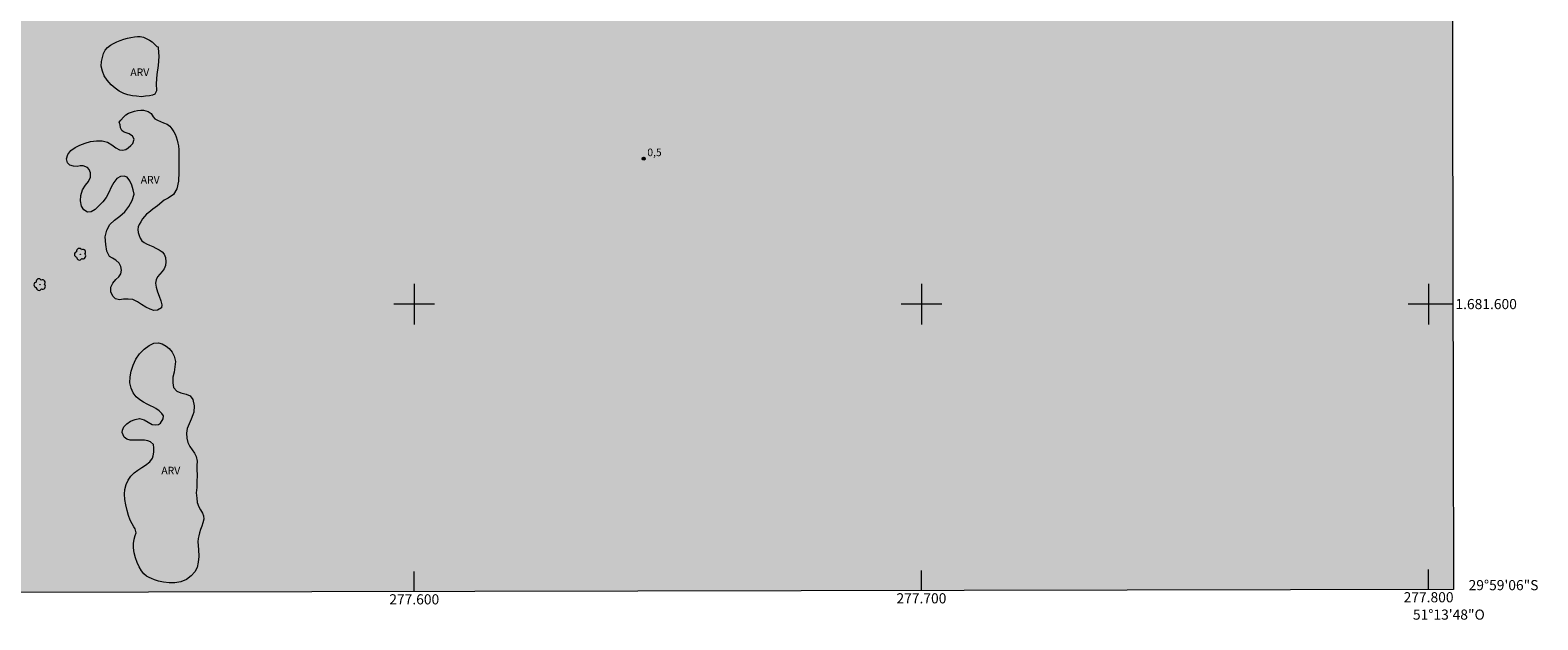
# Model space of a CAD drawing. Units: metres. Extents: x 277306 to 277822, y 1681538 to 1682105.
# Drawn here: x 277524 to 277822, y 1681538 to 1681654 of the extents above; entities that cross this region are included whole.
import ezdxf
from ezdxf.enums import TextEntityAlignment as Align

# ---------------------------------------------------------------- set-up
doc = ezdxf.new("R2010")
doc.units = ezdxf.units.M
doc.header["$MEASUREMENT"] = 0
doc.linetypes.add('DASHED', pattern=[0.75, 0.5, -0.25])
for name, color, linetype, lineweight in [('Alagados_Banhados', 5, 'DASHED', 9), ('Articulacao', 7, 'Continuous', 18), ('Coordenadas', 7, 'Continuous', 9), ('Malha_Coordenadas', 7, 'Continuous', 15)]:
    doc.layers.add(name, color=color, linetype=linetype, lineweight=lineweight)
for name, color, linetype, lineweight, true_color in [('Arvores_Isoladas', 7, 'Continuous', 18, 0x00ff33), ('Pto_Cotado', 7, 'Continuous', 9, 0x783c14), ('Topon_Pto_Cotado', 7, 'Continuous', 9, 0x783c14), ('Topon_Vegetacao', 7, 'Continuous', 9, 0x00ff33), ('Vegetacao', 7, 'Orla8', 9, 0x00ff33)]:
    doc.layers.add(name, color=color, linetype=linetype, lineweight=lineweight, true_color=true_color)
doc.styles.add('Arial', font='arial.ttf', dxfattribs={"height": 1.5})
doc.styles.get("Standard").update_dxf_attribs({"font": 'arial.ttf'})
doc.linetypes.add('Orla8', pattern='A,6,-0.5,["V",Standard,S=1,R=0,X=-0.5,Y=-1],-0.5,6,-0.5,["V",Standard,S=1,R=0,X=-0.5,Y=-1],-0.5', length=14)

# ---------------------------------------------------------------- blocks, each defined once
blk = doc.blocks.new('Cotas')
at = {"layer": 'Pto_Cotado'}
blk.add_hatch(color=256, dxfattribs=at).paths.add_polyline_path([(0, 0.24, 1), (0, -0.24, 1)])
at = {"layer": 'Pto_Cotado', "lineweight": -3}
blk.add_lwpolyline([(0, -0.24, -1), (0, 0.24, -1)], format="xyb", close=True, dxfattribs=at)
blk = doc.blocks.new('Arvore')
at = {"layer": 'Arvores_Isoladas'}
blk.add_lwpolyline([(-0.72, 0.49, 0.872324), (-0.72, -0.55, 0.862983), (0.28, -0.83, 0.900105), (0.89, 0.03, 0.863155), (0.26, 0.86, 0.882486)], format="xyb", close=True, dxfattribs=at)
blk.add_circle((0, 0), 0.0286, dxfattribs=at)

msp = doc.modelspace()

# ---------------------------------------------------------------- hatches: boundary and pattern name
at = {"layer": 'Alagados_Banhados'}
h = msp.add_hatch(dxfattribs=at)
h.set_pattern_fill('DASH', color=256, scale=10)
h.paths.add_polyline_path([(277426.76, 1681542.95), (277426.86, 1681543.12), (277426.97, 1681543.65), (277426.82, 1681544.16), (277426.48, 1681544.61), (277425.93, 1681544.8), (277425.48, 1681544.47), (277424.85, 1681544.56), (277424.56, 1681545.11), (277424.41, 1681545.67), (277424.56, 1681546.45), (277424.78, 1681546.91), (277425.09, 1681547.44), (277424.89, 1681548), (277424.85, 1681548.7), (277424.98, 1681549.55), (277425.02, 1681550.35), (277424.61, 1681550.67), (277424.04, 1681551), (277423.72, 1681551.5), (277423.72, 1681552.13), (277424.28, 1681552.32), (277424.52, 1681552.85), (277424.34, 1681553.54), (277424.09, 1681554.24), (277423.95, 1681555.11), (277423.77, 1681555.91), (277423.65, 1681556.66), (277423.49, 1681557.52), (277423.38, 1681558.05), (277423.17, 1681558.7), (277422.92, 1681559.46), (277422.82, 1681560.24), (277422.97, 1681561), (277423.26, 1681561.62), (277423.54, 1681562.26), (277423.78, 1681563.01), (277423.89, 1681563.85), (277423.79, 1681564.65), (277423.4, 1681565.46), (277422.81, 1681566.12), (277422.16, 1681566.79), (277421.59, 1681567.46), (277421.16, 1681568.33), (277420.89, 1681569.2), (277420.78, 1681570.06), (277420.79, 1681570.82), (277420.83, 1681571.69), (277420.9, 1681572.49), (277420.94, 1681573.25), (277420.87, 1681573.93), (277420.67, 1681574.5), (277420.42, 1681575.12), (277420.24, 1681575.87), (277420.07, 1681576.61), (277419.86, 1681577.33), (277419.6, 1681578), (277419.41, 1681578.71), (277419.32, 1681579.58), (277419.27, 1681580.1), (277419.3, 1681580.68), (277419.36, 1681581.33), (277419.45, 1681582.04), (277419.52, 1681582.81), (277419.61, 1681583.88), (277419.67, 1681584.67), (277419.63, 1681585.52), (277419.59, 1681586.05), (277419.51, 1681586.63), (277419.41, 1681587.15), (277419.21, 1681588), (277418.78, 1681588.79), (277418.31, 1681589.57), (277418.09, 1681590.35), (277418.23, 1681591.23), (277418.49, 1681592.01), (277418.86, 1681592.6), (277419.21, 1681593.38), (277419.45, 1681594.26), (277419.61, 1681595.04), (277419.53, 1681595.65), (277419.45, 1681596.41), (277419.37, 1681597.19), (277419.36, 1681598.11), (277419.39, 1681598.64), (277419.49, 1681599.18), (277419.67, 1681599.72), (277419.96, 1681600.23), (277420.27, 1681600.74), (277420.53, 1681601.5), (277419.89, 1681601.73), (277419.24, 1681602.07), (277418.66, 1681602.08), (277417.99, 1681601.78), (277417.33, 1681601.43), (277416.6, 1681601.34), (277415.85, 1681601.48), (277415.31, 1681601.91), (277415, 1681602.9), (277414.96, 1681603.88), (277414.97, 1681604.42), (277415.21, 1681605.23), (277415.81, 1681605.63), (277416.58, 1681605.91), (277417.18, 1681606.06), (277417.59, 1681606.65), (277417.84, 1681607.42), (277417.82, 1681608.06), (277417.66, 1681608.6), (277417.36, 1681609.23), (277416.97, 1681609.7), (277416.35, 1681610.08), (277415.54, 1681610.2), (277414.9, 1681610.08), (277414.45, 1681609.44), (277414, 1681608.73), (277413.43, 1681608.24), (277412.79, 1681607.91), (277412.19, 1681607.81), (277411.6, 1681608.13), (277411.26, 1681608.69), (277411.01, 1681609.38), (277410.84, 1681609.88), (277410.76, 1681610.51), (277410.76, 1681611.04), (277410.75, 1681611.58), (277410.72, 1681612.18), (277410.65, 1681612.87), (277410.5, 1681613.69), (277410.25, 1681614.51), (277409.95, 1681615.29), (277409.73, 1681616.14), (277409.68, 1681616.66), (277409.69, 1681617.22), (277409.73, 1681617.72), (277409.9, 1681618.72), (277410.24, 1681619.64), (277410.46, 1681620.12), (277410.68, 1681620.65), (277410.9, 1681621.18), (277411.29, 1681622.02), (277411.63, 1681622.74), (277412, 1681623.36), (277412.41, 1681623.91), (277413, 1681624.43), (277413.68, 1681624.95), (277414.39, 1681625.49), (277414.93, 1681625.99), (277415.45, 1681626.65), (277415.72, 1681627.11), (277415.96, 1681627.65), (277416.25, 1681628.66), (277416.32, 1681629.57), (277416.24, 1681630.23), (277416.21, 1681630.8), (277416.22, 1681631.34), (277416.23, 1681632.33), (277415.77, 1681632.89), (277415.33, 1681632.56), (277414.89, 1681632.09), (277414.38, 1681631.78), (277413.69, 1681632.02), (277413.58, 1681632.63), (277413.82, 1681633.12), (277414.15, 1681633.53), (277414.7, 1681634.05), (277415.16, 1681634.47), (277415.45, 1681635.1), (277415.34, 1681635.61), (277415.17, 1681636.19), (277415.05, 1681636.69), (277414.88, 1681637.33), (277414.67, 1681638.02), (277414.46, 1681638.61), (277414.26, 1681639.14), (277414.01, 1681639.76), (277413.72, 1681640.48), (277413.5, 1681641.18), (277413.29, 1681641.8), (277413.07, 1681642.36), (277412.8, 1681642.91), (277412.51, 1681643.42), (277412.08, 1681644.05), (277411.78, 1681644.45), (277411.48, 1681644.98), (277411.27, 1681645.51), (277411.13, 1681646.06), (277411.02, 1681646.76), (277410.89, 1681647.48), (277410.7, 1681648.18), (277410.46, 1681648.92), (277410.22, 1681649.74), (277409.96, 1681650.66), (277409.69, 1681651.57), (277409.46, 1681652.33), (277409.27, 1681652.94), (277409.05, 1681653.55), (277408.75, 1681654.33), (277408.44, 1681655.14), (277408.17, 1681655.83), (277407.97, 1681656.4), (277407.76, 1681656.9), (277407.52, 1681657.43), (277407.16, 1681658.18), (277406.82, 1681658.86), (277406.45, 1681659.5), (277406.24, 1681660.2), (277406.22, 1681660.9), (277406.45, 1681661.67), (277406.9, 1681662.44), (277407.32, 1681663.11), (277407.64, 1681663.79), (277407.82, 1681664.56), (277407.99, 1681665.33), (277408, 1681666), (277407.84, 1681666.75), (277407.62, 1681667.56), (277407.38, 1681668.43), (277407.12, 1681669.22), (277406.85, 1681669.93), (277406.61, 1681670.69), (277406.42, 1681671.39), (277406.29, 1681672.15), (277406.12, 1681673.02), (277406, 1681673.52), (277405.71, 1681674.44), (277405.34, 1681675.09), (277404.98, 1681675.62), (277404.68, 1681676.06), (277404.17, 1681676.44), (277403.64, 1681676.82), (277403.3, 1681677.19), (277402.96, 1681677.63), (277402.65, 1681678.14), (277402.36, 1681678.65), (277402.06, 1681679.16), (277401.7, 1681679.63), (277401.62, 1681680.16), (277401.62, 1681680.77), (277401.78, 1681681.62), (277402.19, 1681682.08), (277402.52, 1681682.61), (277402.58, 1681683.21), (277402.49, 1681683.95), (277402.22, 1681684.49), (277401.89, 1681685.14), (277400.98, 1681686.48), (277400.51, 1681687.21), (277400.07, 1681687.92), (277399.61, 1681688.7), (277399.16, 1681689.56), (277398.94, 1681690.02), (277398.72, 1681690.48), (277398.5, 1681690.97), (277398.29, 1681691.49), (277398.05, 1681692.04), (277397.83, 1681692.58), (277397.67, 1681693.12), (277397.52, 1681693.64), (277397.32, 1681694.52), (277397.19, 1681695.42), (277397.13, 1681695.94), (277397.1, 1681696.5), (277397.06, 1681697.08), (277397.02, 1681697.69), (277397, 1681698.73), (277397.01, 1681699.35), (277397.05, 1681699.94), (277397.12, 1681700.93), (277397.27, 1681701.63), (277397.63, 1681702.18), (277398.08, 1681702.68), (277398.77, 1681703.17), (277399.62, 1681703.6), (277400.5, 1681703.89), (277401.41, 1681704.22), (277401.87, 1681704.42), (277402.35, 1681704.61), (277403.25, 1681705.02), (277403.72, 1681705.2), (277404.58, 1681705.48), (277405.19, 1681706.13), (277405.49, 1681707.06), (277405.5, 1681707.56), (277405.43, 1681708.07), (277405.06, 1681708.67), (277404.52, 1681708.96), (277403.97, 1681709.26), (277403.36, 1681709.63), (277402.63, 1681710.16), (277402.23, 1681710.52), (277401.82, 1681710.88), (277401.39, 1681711.24), (277400.99, 1681711.58), (277400.6, 1681711.93), (277399.93, 1681712.64), (277399.41, 1681713.21), (277399.01, 1681713.64), (277398.55, 1681714.13), (277397.95, 1681714.91), (277397.7, 1681715.55), (277397.79, 1681716.08), (277398.05, 1681716.64), (277398.43, 1681717.33), (277398.73, 1681718.03), (277398.89, 1681718.93), (277398.89, 1681719.48), (277398.88, 1681720.06), (277398.79, 1681721.11), (277398.71, 1681721.96), (277398.85, 1681722.73), (277399.22, 1681723.59), (277399.57, 1681724.42), (277399.68, 1681725.33), (277399.69, 1681725.84), (277399.72, 1681726.35), (277399.83, 1681727.33), (277400.07, 1681728.17), (277400.24, 1681728.8), (277400.41, 1681729.53), (277400.54, 1681730.27), (277400.6, 1681731.01), (277400.55, 1681731.78), (277400.36, 1681732.57), (277400.05, 1681733.26), (277399.68, 1681733.84), (277399.39, 1681734.45), (277399.19, 1681735.05), (277399.08, 1681735.62), (277399, 1681736.27), (277399.01, 1681737.13), (277399.04, 1681738.08), (277398.87, 1681738.81), (277398.61, 1681739.4), (277398.4, 1681740.01), (277398.23, 1681740.73), (277398.17, 1681741.35), (277398.23, 1681741.96), (277398.36, 1681742.62), (277398.42, 1681743.27), (277398.27, 1681743.8), (277397.94, 1681744.25), (277397.57, 1681744.64), (277397.3, 1681745.15), (277397.2, 1681745.83), (277397.18, 1681746.52), (277397.16, 1681747.41), (277397.16, 1681747.93), (277397.21, 1681748.94), (277397.31, 1681749.7), (277397.36, 1681750.56), (277397.37, 1681751.16), (277396.96, 1681751.45), (277396.64, 1681751.93), (277396.64, 1681752.5), (277397.05, 1681753.02), (277397.53, 1681753.29), (277398.05, 1681753.7), (277398.52, 1681754.16), (277398.73, 1681754.74), (277398.7, 1681755.34), (277398.5, 1681756.04), (277398.28, 1681756.9), (277398.06, 1681757.86), (277398, 1681758.37), (277397.85, 1681759.29), (277397.73, 1681760.19), (277397.7, 1681760.69), (277397.7, 1681761.23), (277397.77, 1681761.82), (277397.91, 1681762.44), (277398.04, 1681763.01), (277398.19, 1681763.97), (277398.13, 1681764.83), (277398.23, 1681765.81), (277398.71, 1681766.49), (277398.88, 1681767.12), (277398.99, 1681767.7), (277399.13, 1681768.28), (277399.23, 1681768.93), (277399.37, 1681769.49), (277399.61, 1681770.05), (277399.9, 1681770.55), (277400.19, 1681771.05), (277400.65, 1681771.89), (277400.56, 1681772.59), (277400, 1681773.09), (277399.52, 1681773.66), (277399.45, 1681774.23), (277399.83, 1681774.85), (277400.45, 1681775.41), (277401.16, 1681775.99), (277401.54, 1681776.33), (277402.15, 1681777.11), (277402.28, 1681777.6), (277402.41, 1681778.36), (277402.56, 1681779.21), (277402.7, 1681779.94), (277402.77, 1681780.57), (277402.62, 1681781.17), (277402.18, 1681781.7), (277401.65, 1681782.44), (277401.12, 1681783.31), (277400.87, 1681784.15), (277400.92, 1681784.95), (277401.16, 1681785.77), (277401.46, 1681786.66), (277401.7, 1681787.59), (277401.87, 1681788.52), (277401.93, 1681789.42), (277401.93, 1681789.93), (277401.92, 1681790.45), (277401.88, 1681790.96), (277401.76, 1681791.48), (277401.53, 1681792.5), (277401.32, 1681792.99), (277401.03, 1681793.73), (277400.66, 1681794.45), (277400.26, 1681795.21), (277399.9, 1681796.05), (277399.8, 1681796.6), (277399.74, 1681797.17), (277399.75, 1681797.71), (277399.82, 1681798.23), (277400.06, 1681799.19), (277400.18, 1681799.68), (277400.31, 1681800.18), (277400.43, 1681800.71), (277400.55, 1681801.22), (277400.81, 1681802.2), (277401.01, 1681803.05), (277401.21, 1681803.93), (277401.36, 1681804.78), (277401.45, 1681805.72), (277401.66, 1681806.76), (277401.87, 1681807.36), (277402.29, 1681808.26), (277402.52, 1681809.02), (277402.67, 1681809.67), (277402.76, 1681810.45), (277402.82, 1681811.02), (277402.77, 1681811.65), (277402.63, 1681812.19), (277402.53, 1681812.78), (277402.46, 1681813.39), (277402.39, 1681813.93), (277402.35, 1681814.52), (277402.37, 1681815.04), (277402.41, 1681815.58), (277402.4, 1681816.39), (277402.31, 1681816.88), (277402.05, 1681817.85), (277401.5, 1681818.06), (277401.06, 1681817.73), (277400.54, 1681817.84), (277400.08, 1681818.23), (277399.61, 1681818.5), (277398.91, 1681818.45), (277398.18, 1681818.71), (277397.69, 1681819.13), (277397.71, 1681819.66), (277397.65, 1681820.19), (277397.42, 1681820.75), (277397.21, 1681821.38), (277397.1, 1681822.02), (277397.12, 1681822.59), (277397.4, 1681823.1), (277397.66, 1681823.62), (277397.66, 1681824.32), (277397.4, 1681825.19), (277397.08, 1681825.61), (277396.42, 1681825.59), (277395.88, 1681826.1), (277396.18, 1681826.54), (277396.49, 1681827.06), (277396.95, 1681827.3), (277397.53, 1681827.56), (277397.83, 1681828.03), (277397.67, 1681828.5), (277397.22, 1681828.76), (277396.7, 1681829.06), (277396.49, 1681829.52), (277396.43, 1681830.08), (277396.75, 1681830.55), (277397.33, 1681830.87), (277398, 1681831.08), (277398.52, 1681831.43), (277398.66, 1681831.99), (277398.46, 1681832.81), (277398.42, 1681833.58), (277398.73, 1681834.2), (277399.19, 1681834.66), (277399.69, 1681835.12), (277399.94, 1681835.57), (277400.03, 1681836.35), (277399.72, 1681836.86), (277399.46, 1681837.6), (277399.79, 1681838.15), (277399.94, 1681838.69), (277399.78, 1681839.26), (277399.48, 1681839.75), (277399.08, 1681840.38), (277398.65, 1681841.09), (277398.24, 1681841.69), (277397.71, 1681842.42), (277397.41, 1681842.93), (277396.97, 1681843.42), (277396.66, 1681843.86), (277396.38, 1681844.3), (277395.9, 1681845.06), (277395.43, 1681845.75), (277395.1, 1681846.5), (277395.03, 1681847.31), (277395.2, 1681848.18), (277395.34, 1681848.69), (277395.51, 1681849.71), (277395.45, 1681850.62), (277395.14, 1681851.46), (277394.73, 1681852.23), (277394.3, 1681852.88), (277393.8, 1681853.6), (277393.57, 1681854.04), (277393.33, 1681854.49), (277393.08, 1681854.94), (277392.77, 1681855.38), (277392.42, 1681855.83), (277392.01, 1681856.35), (277391.31, 1681857.38), (277390.74, 1681857.95), (277390.27, 1681858.29), (277389.76, 1681858.36), (277389.1, 1681858.4), (277388.71, 1681858.92), (277388.55, 1681859.6), (277388.44, 1681860.53), (277388.37, 1681861.06), (277388.32, 1681861.62), (277388.24, 1681862.18), (277388.19, 1681863.23), (277388.27, 1681864.13), (277388.32, 1681864.63), (277388.4, 1681865.24), (277388.48, 1681865.88), (277388.58, 1681866.53), (277388.65, 1681867.14), (277388.69, 1681868.17), (277388.74, 1681868.9), (277388.59, 1681869.74), (277388.08, 1681870.13), (277387.29, 1681870.25), (277386.75, 1681870.4), (277386.65, 1681870.98), (277386.95, 1681871.72), (277387.51, 1681871.97), (277388.07, 1681872.23), (277388.29, 1681872.75), (277388.14, 1681873.37), (277387.9, 1681874.01), (277387.74, 1681874.66), (277387.76, 1681875.5), (277387.9, 1681876), (277388.2, 1681876.87), (277388.31, 1681877.4), (277388.35, 1681877.95), (277388.28, 1681878.73), (277388.17, 1681879.68), (277387.99, 1681880.29), (277387.69, 1681880.72), (277387.38, 1681881.18), (277387.05, 1681881.86), (277386.74, 1681882.75), (277386.58, 1681883.65), (277386.45, 1681884.84), (277386.21, 1681885.53), (277385.89, 1681886.21), (277385.5, 1681886.86), (277385.06, 1681887.56), (277384.55, 1681888.27), (277384.05, 1681889), (277383.74, 1681889.4), (277383.44, 1681889.84), (277382.97, 1681890.61), (277382.68, 1681891.07), (277382.43, 1681891.64), (277382.18, 1681892.3), (277382.01, 1681892.94), (277382.05, 1681893.7), (277382.35, 1681894.4), (277382.52, 1681894.96), (277382.6, 1681895.51), (277382.56, 1681896.21), (277382.5, 1681896.72), (277382.4, 1681897.25), (277382.24, 1681897.74), (277381.97, 1681898.28), (277381.47, 1681898.76), (277381.4, 1681899.45), (277381.59, 1681899.93), (277381.71, 1681900.43), (277381.79, 1681901.15), (277381.83, 1681901.81), (277381.9, 1681902.47), (277382, 1681903.07), (277382.08, 1681903.79), (277382.16, 1681904.52), (277382.23, 1681905.13), (277382.25, 1681905.84), (277382.23, 1681906.46), (277382.25, 1681907.14), (277382.26, 1681907.93), (277382.31, 1681908.72), (277382.35, 1681909.33), (277382.36, 1681909.83), (277382.39, 1681910.41), (277382.45, 1681910.93), (277382.53, 1681911.47), (277382.59, 1681912.13), (277382.65, 1681912.66), (277382.64, 1681913.34), (277382.67, 1681914.08), (277382.73, 1681914.79), (277382.83, 1681915.56), (277382.95, 1681916.35), (277383.07, 1681917.15), (277383.18, 1681917.93), (277383.32, 1681918.78), (277383.49, 1681919.66), (277383.63, 1681920.49), (277383.82, 1681921.3), (277384.13, 1681922.08), (277384.38, 1681922.53), (277384.74, 1681923.24), (277385.06, 1681923.92), (277385.22, 1681924.8), (277385.27, 1681925.74), (277385.32, 1681926.4), (277385.29, 1681927.2), (277385.14, 1681927.75), (277385, 1681928.26), (277385.16, 1681928.95), (277385.61, 1681929.29), (277386.17, 1681929.6), (277386.78, 1681929.93), (277387.44, 1681930.14), (277388.17, 1681930.21), (277388.81, 1681930.31), (277389.44, 1681930.75), (277389.78, 1681931.34), (277389.94, 1681932.03), (277389.94, 1681932.77), (277389.85, 1681933.43), (277389.7, 1681934.13), (277389.47, 1681934.93), (277389.22, 1681935.85), (277389.08, 1681936.34), (277388.92, 1681936.82), (277388.47, 1681937.71), (277388.2, 1681938.14), (277387.92, 1681938.57), (277387.63, 1681939.01), (277387.36, 1681939.46), (277386.98, 1681940.22), (277386.81, 1681940.73), (277386.59, 1681941.29), (277386.38, 1681941.83), (277386.19, 1681942.31), (277385.86, 1681943.14), (277385.57, 1681943.79), (277384.98, 1681944.11), (277384.37, 1681944.27), (277384, 1681944.64), (277383.65, 1681945.5), (277383.5, 1681945.99), (277383.42, 1681946.5), (277383.24, 1681947.02), (277382.6, 1681947.01), (277382.09, 1681947.04), (277381.79, 1681947.52), (277381.58, 1681948.2), (277381.44, 1681948.74), (277381.38, 1681949.28), (277381.28, 1681949.81), (277381.19, 1681950.32), (277381.09, 1681950.9), (277381.04, 1681951.42), (277381.04, 1681952.09), (277381.06, 1681952.69), (277381.09, 1681953.25), (277381.17, 1681953.81), (277381.14, 1681954.42), (277381, 1681954.95), (277380.85, 1681955.59), (277380.71, 1681956.25), (277380.58, 1681957.05), (277380.56, 1681957.83), (277380.56, 1681958.58), (277380.56, 1681959.41), (277380.64, 1681960.19), (277380.76, 1681960.92), (277380.91, 1681961.59), (277381.13, 1681962.32), (277381.32, 1681962.88), (277381.56, 1681963.53), (277381.83, 1681964.16), (277382.14, 1681964.74), (277382.62, 1681965.62), (277382.97, 1681966.34), (277383.27, 1681967.2), (277383.49, 1681967.88), (277383.65, 1681968.5), (277383.8, 1681969.19), (277383.93, 1681969.68), (277384.07, 1681970.19), (277384.27, 1681970.74), (277384.53, 1681971.32), (277384.85, 1681971.97), (277385.19, 1681972.61), (277385.47, 1681973.19), (277385.63, 1681973.72), (277385.62, 1681974.4), (277385.36, 1681975.1), (277384.98, 1681975.6), (277384.53, 1681975.94), (277383.93, 1681976.23), (277383.28, 1681976.52), (277382.64, 1681977.06), (277382.36, 1681977.58), (277382.17, 1681978.14), (277382.05, 1681978.75), (277382.01, 1681979.4), (277381.99, 1681980.09), (277382.01, 1681980.72), (277382.07, 1681981.56), (277382.23, 1681982.23), (277382.46, 1681982.92), (277382.73, 1681983.56), (277383.02, 1681984.16), (277383.38, 1681984.68), (277383.97, 1681985.05), (277384.57, 1681985.35), (277385.22, 1681985.57), (277385.94, 1681986.11), (277386.25, 1681986.51), (277386.6, 1681987.33), (277386.73, 1681988.21), (277386.66, 1681989.11), (277386.33, 1681989.99), (277386.1, 1681990.5), (277385.82, 1681991.04), (277385.55, 1681991.56), (277385.29, 1681992.08), (277384.84, 1681992.92), (277384.5, 1681993.6), (277384.24, 1681994.19), (277384, 1681994.74), (277383.8, 1681995.21), (277383.6, 1681995.68), (277383.42, 1681996.2), (277383.29, 1681996.81), (277383.21, 1681997.48), (277383.17, 1681998.22), (277383.14, 1681998.99), (277383.14, 1681999.76), (277383.15, 1682000.57), (277383.16, 1682001.46), (277383.2, 1682002.69), (277383.24, 1682003.33), (277383.26, 1682003.93), (277383.27, 1682004.87), (277383.26, 1682005.68), (277383.2, 1682006.44), (277383.06, 1682007.11), (277383.02, 1682007.93), (277383.13, 1682008.45), (277383.32, 1682008.99), (277383.52, 1682009.49), (277383.75, 1682010.37), (277383.8, 1682011.19), (277383.51, 1682011.68), (277383.13, 1682012.18), (277382.72, 1682012.68), (277382.39, 1682013.16), (277382.18, 1682013.7), (277382.2, 1682014.36), (277382.34, 1682014.85), (277382.55, 1682015.55), (277382.56, 1682016.08), (277382.37, 1682016.7), (277382.13, 1682017.35), (277382, 1682017.97), (277381.99, 1682018.59), (277382.01, 1682019.23), (277382.22, 1682019.78), (277382.66, 1682020.18), (277383.11, 1682020.61), (277383.37, 1682021.38), (277383.28, 1682021.92), (277382.97, 1682022.36), (277382.69, 1682022.93), (277382.65, 1682023.67), (277382.64, 1682024.19), (277382.52, 1682024.78), (277382.17, 1682025.27), (277381.77, 1682026.05), (277381.59, 1682026.88), (277381.66, 1682027.76), (277381.88, 1682028.48), (277382.27, 1682029.09), (277382.74, 1682029.64), (277383.27, 1682030.21), (277383.86, 1682030.75), (277384.33, 1682031.35), (277384.58, 1682032.06), (277384.61, 1682032.85), (277384.58, 1682033.72), (277384.54, 1682034.7), (277384.39, 1682035.63), (277384.15, 1682036.48), (277383.95, 1682036.96), (277383.74, 1682037.49), (277383.51, 1682038.03), (277383.27, 1682038.56), (277383, 1682039.08), (277382.76, 1682039.59), (277382.49, 1682040.08), (277382.2, 1682040.56), (277381.85, 1682041.05), (277381.46, 1682041.59), (277381.09, 1682042.11), (277380.74, 1682042.77), (277380.56, 1682043.27), (277380.4, 1682043.79), (277380.1, 1682044.61), (277379.81, 1682045.33), (277379.63, 1682046.07), (277379.66, 1682046.9), (277379.75, 1682047.76), (277379.69, 1682048.45), (277379.5, 1682049.16), (277379.26, 1682049.91), (277378.95, 1682050.63), (277378.7, 1682051.45), (277378.6, 1682051.99), (277378.47, 1682052.57), (277378.34, 1682053.32), (277378.27, 1682054.04), (277378.26, 1682054.76), (277378.35, 1682055.55), (277378.56, 1682056.35), (277378.87, 1682056.98), (277379.2, 1682057.38), (277379.6, 1682057.77), (277380.07, 1682058.18), (277380.52, 1682058.69), (277380.79, 1682059.42), (277380.75, 1682060.05), (277380.68, 1682060.8), (277380.53, 1682061.61), (277380.26, 1682062.76), (277380.13, 1682063.61), (277379.9, 1682064.4), (277379.43, 1682065.05), (277378.83, 1682065.44), (277378.17, 1682065.53), (277377.53, 1682065.59), (277377.01, 1682065.95), (277376.64, 1682066.65), (277376.71, 1682067.34), (277376.95, 1682068.22), (277377.28, 1682068.85), (277377.67, 1682069.3), (277378.16, 1682069.83), (277378.6, 1682070.3), (277378.97, 1682070.8), (277379.26, 1682071.51), (277379.38, 1682072.24), (277379.38, 1682072.88), (277379.33, 1682073.39), (277379.17, 1682074.19), (277379.06, 1682075.14), (277379.17, 1682076.01), (277379.5, 1682076.8), (277380.04, 1682077.46), (277380.63, 1682078.04), (277381.32, 1682078.6), (277382.04, 1682079.22), (277382.69, 1682079.88), (277383.08, 1682080.66), (277383.14, 1682081.2), (277383.13, 1682081.82), (277383.06, 1682082.46), (277382.96, 1682083.12), (277382.87, 1682083.81), (277382.75, 1682084.5), (277382.63, 1682085.14), (277382.49, 1682085.78), (277382.35, 1682086.4), (277382.04, 1682087.42), (277381.76, 1682088), (277381.45, 1682088.58), (277380.93, 1682089.44), (277380.42, 1682090.01), (277379.84, 1682090.48), (277379.22, 1682090.98), (277378.72, 1682091.68), (277378.44, 1682092.58), (277378.35, 1682093.08), (277378.33, 1682094.06), (277378.45, 1682094.86), (277378.96, 1682095.65), (277379.7, 1682096.31), (277380.1, 1682096.62), (277380.73, 1682097.12), (277803.79, 1682097.98), (277804.9, 1681543.72)])

# ---------------------------------------------------------------- linework, layer by layer
at = {"layer": 'Articulacao', "flags": 128}
msp.add_lwpolyline([(277321.26, 1682097), (277803.79, 1682097.98), (277804.9, 1681543.72), (277322.4, 1681542.74), (277321.26, 1682097)], close=True, dxfattribs=at)
at = {"layer": 'Malha_Coordenadas', "flags": 128}
for points in [[(277600, 1681604), (277600, 1681596)], [(277700, 1681604), (277700, 1681596)], [(277800, 1681604), (277800, 1681596)], [(277604, 1681600), (277596, 1681600)], [(277704, 1681600), (277696, 1681600)], [(277804, 1681600), (277796, 1681600)], [(277804.79, 1681600), (277800.79, 1681600)], [(277600, 1681543.3), (277600, 1681547.3)], [(277700, 1681543.5), (277700, 1681547.5)], [(277800, 1681543.71), (277800, 1681547.71)]]:
    msp.add_lwpolyline(points, dxfattribs=at)
at = {"layer": 'Vegetacao', "flags": 128}
for points in [[(277549.53, 1681650.52), (277549.62, 1681648.79), (277549.5, 1681647), (277549.21, 1681645.22), (277549.14, 1681643.46), (277549.17, 1681642), (277548.83, 1681641.4), (277548.38, 1681641.18), (277547.77, 1681641.04), (277547, 1681640.97), (277546.2, 1681640.86), (277545.26, 1681640.97), (277544.42, 1681641.02), (277543.52, 1681641.24), (277542.74, 1681641.49), (277541.84, 1681641.97), (277541, 1681642.54), (277540.22, 1681643.23), (277539.44, 1681644.12), (277538.88, 1681645.01), (277538.51, 1681645.91), (277538.29, 1681646.91), (277538.34, 1681647.79), (277538.5, 1681648.57), (277538.74, 1681649.36), (277539.08, 1681650.06), (277539.53, 1681650.6), (277540.09, 1681651.01), (277540.68, 1681651.37), (277541.34, 1681651.68), (277542.01, 1681651.94), (277542.72, 1681652.18), (277543.44, 1681652.39), (277544.14, 1681652.52), (277544.82, 1681652.64), (277545.41, 1681652.72), (277545.94, 1681652.73), (277546.6, 1681652.58), (277547.15, 1681652.34), (277547.82, 1681652.02), (277548.31, 1681651.71), (277548.71, 1681651.32), (277549.23, 1681650.74), (277549.5, 1681650.67)], [(277542.14, 1681636.22), (277542.67, 1681636.84), (277543.15, 1681637.32), (277543.67, 1681637.65), (277544.22, 1681637.84), (277544.81, 1681638.01), (277545.45, 1681638.16), (277546.06, 1681638.25), (277546.61, 1681638.24), (277547.5, 1681637.98), (277548.13, 1681637.54), (277548.53, 1681636.91), (277548.86, 1681636.5), (277549.39, 1681636.24), (277549.95, 1681636.01), (277550.58, 1681635.73), (277551.26, 1681635.44), (277551.79, 1681635.07), (277552.22, 1681634.57), (277552.59, 1681633.97), (277552.83, 1681633.52), (277553.05, 1681632.97), (277553.24, 1681632.3), (277553.4, 1681631.69), (277553.51, 1681631.16), (277553.57, 1681630.4), (277553.57, 1681628.12), (277553.55, 1681626), (277553.49, 1681624.24), (277553.2, 1681622.68), (277552.54, 1681621.58), (277551.48, 1681620.84), (277550.66, 1681620.49), (277549.37, 1681619.39), (277548.9, 1681619.04), (277548.48, 1681618.72), (277547.67, 1681618.08), (277547.2, 1681617.72), (277546.78, 1681617.27), (277546.4, 1681616.77), (277546.06, 1681616.23), (277545.76, 1681615.71), (277545.55, 1681615.19), (277545.48, 1681614.68), (277545.55, 1681614.12), (277545.73, 1681613.52), (277545.97, 1681612.96), (277546.31, 1681612.48), (277546.72, 1681612.12), (277547.21, 1681611.84), (277547.78, 1681611.58), (277548.42, 1681611.32), (277549.07, 1681611.01), (277549.7, 1681610.7), (277550.26, 1681610.32), (277550.68, 1681609.81), (277550.94, 1681609.19), (277551.04, 1681608.3), (277550.94, 1681607.58), (277550.68, 1681606.95), (277550.29, 1681606.41), (277549.84, 1681605.91), (277549.4, 1681605.39), (277549.09, 1681604.79), (277548.99, 1681604.1), (277549.09, 1681603.31), (277549.35, 1681602.44), (277549.69, 1681601.53), (277550.02, 1681600.65), (277550.21, 1681599.84), (277550.17, 1681599.25), (277549.35, 1681598.77), (277548.68, 1681598.75), (277547.9, 1681598.97), (277547.07, 1681599.36), (277546.23, 1681599.92), (277545.41, 1681600.44), (277544.49, 1681600.87), (277543.58, 1681600.98), (277542.65, 1681600.94), (277541.87, 1681600.84), (277541.11, 1681601.05), (277540.55, 1681601.55), (277540.15, 1681602.4), (277540.19, 1681603.33), (277540.59, 1681604.1), (277541.18, 1681604.81), (277541.76, 1681605.39), (277542.16, 1681605.99), (277542.29, 1681606.68), (277542.17, 1681607.4), (277541.79, 1681608.08), (277541.18, 1681608.66), (277540.51, 1681609.06), (277539.91, 1681609.37), (277539.38, 1681610.4), (277539.16, 1681611.73), (277539.03, 1681613.25), (277539.36, 1681614.55), (277539.97, 1681615.67), (277540.87, 1681616.55), (277541.93, 1681617.35), (277542.92, 1681618.21), (277543.75, 1681619.21), (277544.36, 1681620.41), (277544.75, 1681621.68), (277544.59, 1681622.52), (277544.32, 1681623.46), (277543.95, 1681624.31), (277543.37, 1681624.99), (277542.81, 1681625.19), (277542.06, 1681625.17), (277541.35, 1681624.77), (277540.73, 1681623.99), (277540.23, 1681623.01), (277539.75, 1681621.96), (277539.24, 1681621.03), (277538.57, 1681620.15), (277537.83, 1681619.33), (277537.06, 1681618.65), (277536.3, 1681618.19), (277535.57, 1681618.14), (277534.85, 1681618.57), (277534.4, 1681619.32), (277534.19, 1681620.34), (277534.27, 1681621.42), (277534.58, 1681622.49), (277535.17, 1681623.42), (277535.8, 1681624.19), (277536.17, 1681625.04), (277536.17, 1681625.88), (277535.87, 1681626.5), (277535.56, 1681626.9), (277534.71, 1681627.25), (277534.12, 1681627.25), (277533.53, 1681627.12), (277532.79, 1681627.19), (277532.1, 1681627.39), (277531.62, 1681627.82), (277531.4, 1681628.64), (277531.7, 1681629.49), (277532.29, 1681630.29), (277533.12, 1681630.84), (277534.09, 1681631.29), (277535.13, 1681631.7), (277536.19, 1681632.02), (277537.32, 1681632.16), (277538.46, 1681632.15), (277539.5, 1681631.88), (277540.38, 1681631.36), (277541.16, 1681630.8), (277541.86, 1681630.42), (277542.5, 1681630.32), (277543.1, 1681630.49), (277543.62, 1681630.82), (277544.11, 1681631.23), (277544.51, 1681631.65), (277544.78, 1681632.52), (277544.47, 1681633.11), (277543.77, 1681633.55), (277543.19, 1681633.72), (277542.69, 1681633.92), (277542.31, 1681634.22), (277542.06, 1681634.73), (277541.98, 1681635.32), (277541.81, 1681635.86)], [(277548.38, 1681569.6), (277548.53, 1681570.08), (277548.64, 1681570.83), (277548.65, 1681571.68), (277548.57, 1681572.33), (277547.99, 1681572.82), (277547.46, 1681573.03), (277546.81, 1681573.15), (277546.12, 1681573.19), (277545.42, 1681573.2), (277544.68, 1681573.14), (277543.96, 1681573.14), (277543.31, 1681573.34), (277542.77, 1681573.74), (277542.39, 1681574.68), (277542.48, 1681575.17), (277542.76, 1681575.77), (277543.31, 1681576.4), (277544.07, 1681576.92), (277544.98, 1681577.24), (277545.83, 1681577.42), (277546.76, 1681577.15), (277547.55, 1681576.74), (277548.35, 1681576.28), (277548.94, 1681576.17), (277549.54, 1681576.25), (277549.99, 1681576.52), (277550.5, 1681577.38), (277550.56, 1681577.98), (277550.21, 1681578.4), (277549.69, 1681578.95), (277549.05, 1681579.39), (277548.59, 1681579.65), (277548.01, 1681579.91), (277547.36, 1681580.24), (277546.62, 1681580.64), (277545.89, 1681581.12), (277545.19, 1681581.74), (277544.58, 1681582.5), (277544.16, 1681583.42), (277543.95, 1681584.49), (277543.96, 1681585.64), (277544.18, 1681586.78), (277544.57, 1681587.95), (277545.1, 1681589.11), (277545.84, 1681590.19), (277546.72, 1681591.11), (277547.7, 1681591.8), (277548.66, 1681592.27), (277549.57, 1681592.35), (277550.3, 1681592.18), (277551.05, 1681591.73), (277551.66, 1681591.26), (277552.28, 1681590.52), (277552.65, 1681589.73), (277552.9, 1681588.68), (277552.81, 1681587.62), (277552.66, 1681586.56), (277552.41, 1681585.6), (277552.39, 1681584.49), (277552.55, 1681583.53), (277553.17, 1681582.8), (277554, 1681582.49), (277555, 1681582.23), (277555.79, 1681581.92), (277556.34, 1681581.16), (277556.6, 1681579.97), (277556.52, 1681578.67), (277556.37, 1681578.14), (277556.03, 1681577.28), (277555.6, 1681576.4), (277555.25, 1681575.49), (277555.06, 1681574.57), (277555.17, 1681573.57), (277555.35, 1681572.73), (277555.77, 1681571.9), (277556.18, 1681571.29), (277556.67, 1681570.64), (277556.97, 1681569.97), (277557.21, 1681569.01), (277557.14, 1681568.18), (277557.1, 1681567.47), (277557.2, 1681566.24), (277557.14, 1681565.05), (277557.12, 1681563.87), (277557.02, 1681562.82), (277557.11, 1681561.77), (277557.21, 1681560.87), (277557.53, 1681560.04), (277557.87, 1681559.43), (277558.27, 1681558.79), (277558.44, 1681558.25), (277558.49, 1681557.6), (277558.33, 1681556.91), (277558.11, 1681556.21), (277557.85, 1681555.57), (277557.64, 1681554.91), (277557.51, 1681554.3), (277557.4, 1681553.77), (277557.32, 1681553.14), (277557.48, 1681551.62), (277557.53, 1681550.21), (277557.38, 1681549.11), (277557.17, 1681548.1), (277556.73, 1681547.21), (277556.03, 1681546.41), (277555.08, 1681545.74), (277553.99, 1681545.26), (277552.81, 1681545.04), (277551.65, 1681545.03), (277550.55, 1681545.16), (277549.56, 1681545.38), (277548.76, 1681545.66), (277548.18, 1681545.92), (277547.72, 1681546.13), (277547.23, 1681546.39), (277546.71, 1681546.8), (277546.23, 1681547.42), (277545.78, 1681548.2), (277545.39, 1681549.09), (277545.04, 1681550.01), (277544.79, 1681550.95), (277544.66, 1681551.92), (277544.64, 1681552.81), (277544.75, 1681553.64), (277544.96, 1681554.37), (277545.14, 1681554.93), (277545, 1681555.68), (277544.7, 1681556.09), (277544.36, 1681556.67), (277544.01, 1681557.42), (277543.67, 1681558.32), (277543.37, 1681559.33), (277543.12, 1681560.42), (277542.96, 1681561.51), (277542.87, 1681562.5), (277542.93, 1681563.48), (277543.18, 1681564.41), (277543.61, 1681565.28), (277544.12, 1681566.05), (277544.75, 1681566.71), (277545.5, 1681567.28), (277546.29, 1681567.78), (277547.02, 1681568.24), (277547.89, 1681568.89)]]:
    msp.add_lwpolyline(points, close=True, dxfattribs=at)

# ---------------------------------------------------------------- block references
at = {"layer": 'Arvores_Isoladas'}
for p in [(277534.15, 1681609.82), (277526.19, 1681603.84)]:
    msp.add_blockref('Arvore', p, dxfattribs=at)
at = {"layer": 'Pto_Cotado'}
msp.add_blockref('Cotas', (277645.24, 1681628.66, 0.48), dxfattribs=at)

# ---------------------------------------------------------------- texts
at = {"layer": 'Coordenadas', "style": 'Arial'}
for s, p in [('1.681.600', (277805.29, 1681600)), ('29°59\'06"S', (277807.89, 1681544.6))]:
    msp.add_text(s, height=2, dxfattribs=at).set_placement(p, align=Align.MIDDLE_LEFT)
for s, p in [('277.600', (277600, 1681542.8)), ('277.700', (277700, 1681543)), ('277.800', (277800, 1681543.21)), ('51°13\'48"O', (277804, 1681539.79))]:
    msp.add_text(s, height=2, dxfattribs=at).set_placement(p, align=Align.TOP_CENTER)
at = {"layer": 'Topon_Pto_Cotado', "style": 'Arial'}
msp.add_text('0,5', height=1.5, dxfattribs=at).set_placement((277645.95, 1681629.15, 0.48))
at = {"layer": 'Topon_Vegetacao', "style": 'Arial'}
for p in [(277544.02, 1681644.94), (277546.07, 1681623.75), (277550.13, 1681566.43)]:
    msp.add_text('ARV', height=1.5, dxfattribs=at).set_placement(p)

doc.saveas('drawing.dxf')
